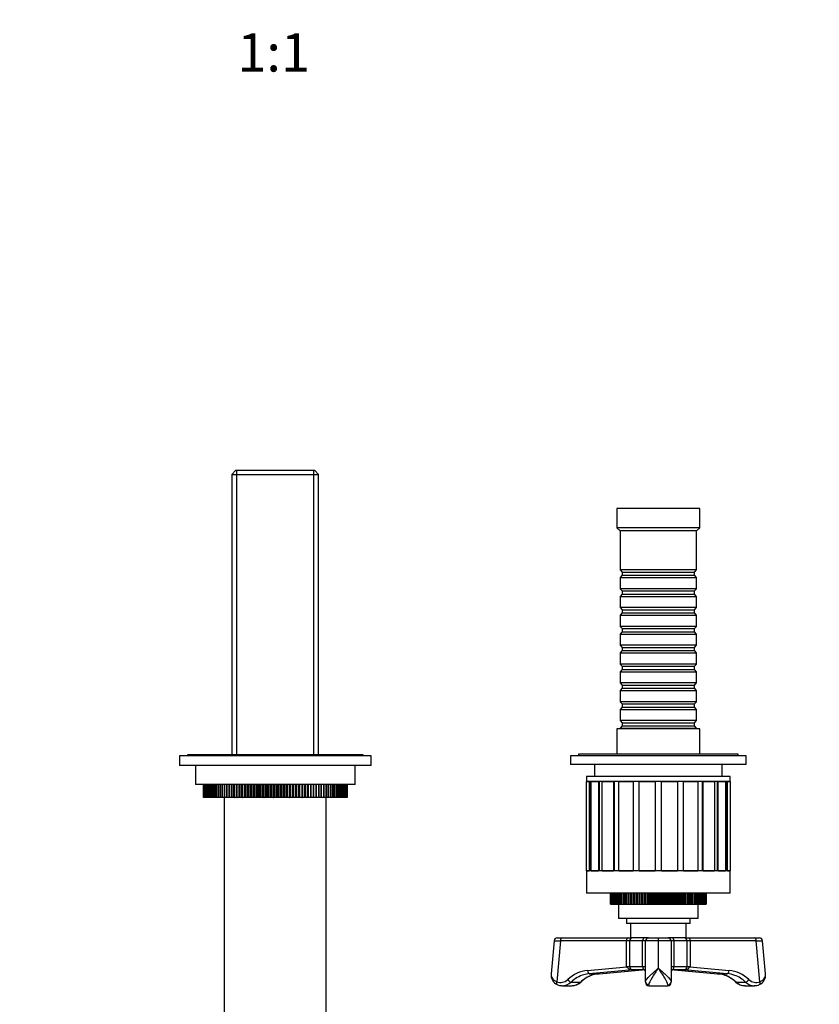
# Model space of a CAD drawing. Units: millimetres. Extents: x -331 to 1336, y 0 to 1165.
# Drawn here: x 421 to 671, y 274 to 582 of the extents above; entities that cross this region are included whole.
import ezdxf
from ezdxf import colors
from ezdxf.entities.mleader import LeaderData, LeaderLine
from ezdxf.enums import TextEntityAlignment as Align
from ezdxf.math import Vec2, Vec3

# ---------------------------------------------------------------- set-up
doc = ezdxf.new("R2010")
doc.units = ezdxf.units.MM
doc.layers.add('DV7_Défaut', color=7, linetype='Continuous')
doc.layers.add('Défaut', color=7, linetype='Continuous')
doc.styles.add('SEACAD_ArialB', font='arialbd.ttf')

# ---------------------------------------------------------------- blocks, each defined once
blk = doc.blocks.new('_DOT')
at = {"color": 0}
blk.add_line((0, 0), (-1, 0), dxfattribs=at)
at = {"color": 0, "const_width": 0.333}
blk.add_lwpolyline([(-0.1665, 0, 1), (0.1665, 0, 1)], format="xyb", close=True, dxfattribs=at)
blk = doc.blocks.new('SE6')
at = {"layer": 'DV7_Défaut', "color": 7, "linetype": 'Continuous'}
for p, q in [((488.24, 440.79), (487.04, 439.59)), ((487.04, 439.59), (514.24, 439.59)), ((487.04, 439.59), (487.04, 351.69)), ((513.04, 440.79), (488.24, 440.79)), ((488.58, 351.69), (488.58, 440.79)), ((512.7, 351.69), (512.7, 440.79)), ((514.24, 439.59), (513.04, 440.79)), ((514.24, 351.69), (514.24, 439.59)), ((633.64, 428.89), (607.64, 428.89)), ((607.64, 428.89), (607.64, 422.89)), ((633.64, 422.89), (633.64, 428.89)), ((633.64, 422.89), (607.64, 422.89)), ((607.64, 422.89), (608.64, 421.89)), ((632.64, 421.89), (633.64, 422.89)), ((632.64, 421.89), (608.64, 421.89)), ((608.64, 421.89), (608.64, 409.69)), ((632.64, 409.69), (632.64, 421.89)), ((632.64, 409.69), (608.64, 409.69)), ((608.64, 409.69), (609.34, 408.99)), ((609.34, 407.99), (608.64, 407.29)), ((609.34, 408.99), (631.94, 408.99)), ((609.34, 408.99), (609.34, 407.99)), ((609.34, 407.99), (631.94, 407.99)), ((631.94, 408.99), (632.64, 409.69)), ((631.94, 407.99), (631.94, 408.99)), ((632.64, 407.29), (631.94, 407.99)), ((608.64, 407.29), (632.64, 407.29)), ((608.64, 407.29), (608.64, 403.79)), ((632.64, 403.79), (632.64, 407.29)), ((632.64, 403.79), (608.64, 403.79)), ((608.64, 403.79), (609.34, 403.09)), ((609.34, 402.09), (608.64, 401.39)), ((608.64, 401.39), (632.64, 401.39)), ((608.64, 401.39), (608.64, 397.89)), ((609.34, 403.09), (631.94, 403.09)), ((609.34, 403.09), (609.34, 402.09)), ((609.34, 402.09), (631.94, 402.09)), ((631.94, 403.09), (632.64, 403.79)), ((631.94, 402.09), (631.94, 403.09)), ((632.64, 401.39), (631.94, 402.09)), ((632.64, 397.89), (632.64, 401.39)), ((632.64, 397.89), (608.64, 397.89)), ((608.64, 397.89), (609.34, 397.19)), ((609.34, 396.19), (608.64, 395.49)), ((608.64, 395.49), (632.64, 395.49)), ((608.64, 395.49), (608.64, 391.99)), ((609.34, 397.19), (631.94, 397.19)), ((609.34, 397.19), (609.34, 396.19)), ((609.34, 396.19), (631.94, 396.19)), ((631.94, 397.19), (632.64, 397.89)), ((631.94, 396.19), (631.94, 397.19)), ((632.64, 395.49), (631.94, 396.19)), ((632.64, 391.99), (632.64, 395.49)), ((632.64, 391.99), (608.64, 391.99)), ((608.64, 391.99), (609.34, 391.29)), ((631.94, 391.29), (632.64, 391.99)), ((609.34, 390.29), (608.64, 389.59)), ((608.64, 389.59), (632.64, 389.59)), ((608.64, 389.59), (608.64, 386.09)), ((609.34, 391.29), (631.94, 391.29)), ((609.34, 391.29), (609.34, 390.29)), ((609.34, 390.29), (631.94, 390.29)), ((631.94, 390.29), (631.94, 391.29)), ((632.64, 389.59), (631.94, 390.29)), ((632.64, 386.09), (632.64, 389.59)), ((632.64, 386.09), (608.64, 386.09)), ((608.64, 386.09), (609.34, 385.39)), ((631.94, 385.39), (632.64, 386.09)), ((609.34, 384.39), (608.64, 383.69)), ((608.64, 383.69), (632.64, 383.69)), ((608.64, 383.69), (608.64, 380.19)), ((609.34, 385.39), (631.94, 385.39)), ((609.34, 385.39), (609.34, 384.39)), ((609.34, 384.39), (631.94, 384.39)), ((631.94, 384.39), (631.94, 385.39)), ((632.64, 383.69), (631.94, 384.39)), ((632.64, 380.19), (632.64, 383.69)), ((632.64, 380.19), (608.64, 380.19)), ((608.64, 380.19), (609.34, 379.49)), ((631.94, 379.49), (632.64, 380.19)), ((609.34, 378.49), (608.64, 377.79)), ((608.64, 377.79), (632.64, 377.79)), ((608.64, 377.79), (608.64, 374.29)), ((609.34, 379.49), (631.94, 379.49)), ((609.34, 379.49), (609.34, 378.49)), ((609.34, 378.49), (631.94, 378.49)), ((631.94, 378.49), (631.94, 379.49)), ((632.64, 377.79), (631.94, 378.49)), ((632.64, 374.29), (632.64, 377.79)), ((632.64, 374.29), (608.64, 374.29)), ((608.64, 374.29), (609.34, 373.59)), ((609.34, 373.59), (631.94, 373.59)), ((609.34, 373.59), (609.34, 372.59)), ((631.94, 373.59), (632.64, 374.29)), ((631.94, 372.59), (631.94, 373.59)), ((609.34, 372.59), (608.64, 371.89)), ((608.64, 371.89), (632.64, 371.89)), ((608.64, 371.89), (608.64, 368.39)), ((609.34, 372.59), (631.94, 372.59)), ((632.64, 371.89), (631.94, 372.59)), ((632.64, 368.39), (632.64, 371.89)), ((632.64, 368.39), (608.64, 368.39)), ((608.64, 368.39), (609.34, 367.69)), ((609.34, 367.69), (631.94, 367.69)), ((609.34, 367.69), (609.34, 366.69)), ((631.94, 367.69), (632.64, 368.39)), ((631.94, 366.69), (631.94, 367.69)), ((609.34, 366.69), (608.64, 365.99)), ((608.64, 365.99), (632.64, 365.99)), ((608.64, 365.99), (608.64, 362.49)), ((609.34, 366.69), (631.94, 366.69)), ((632.64, 365.99), (631.94, 366.69)), ((632.64, 362.49), (632.64, 365.99)), ((632.64, 362.49), (608.64, 362.49)), ((608.64, 362.49), (609.34, 361.79)), ((609.34, 361.79), (631.94, 361.79)), ((609.34, 361.79), (609.34, 360.79)), ((631.94, 361.79), (632.64, 362.49)), ((631.94, 360.79), (631.94, 361.79)), ((633.64, 359.89), (607.64, 359.89)), ((607.64, 359.89), (607.64, 351.89)), ((609.34, 360.79), (608.64, 360.09)), ((608.64, 360.09), (632.64, 360.09)), ((608.64, 360.09), (608.64, 359.89)), ((609.34, 360.79), (631.94, 360.79)), ((632.64, 360.09), (631.94, 360.79)), ((632.64, 359.89), (632.64, 360.09)), ((633.64, 351.89), (633.64, 359.89)), ((645.64, 351.89), (595.64, 351.89)), ((595.64, 351.89), (595.64, 351.39)), ((645.64, 351.39), (645.64, 351.89)), ((530.64, 351.39), (470.64, 351.39)), ((470.64, 351.39), (470.64, 348.39)), ((528.14, 351.69), (473.14, 351.69)), ((473.14, 351.69), (473.14, 351.39)), ((528.14, 351.39), (528.14, 351.69)), ((530.64, 348.39), (530.64, 351.39)), ((648.14, 351.39), (593.14, 351.39)), ((593.14, 351.39), (593.14, 348.69)), ((648.14, 348.69), (593.14, 348.69)), ((600.64, 348.69), (600.64, 344.89)), ((640.64, 344.89), (640.64, 348.69)), ((648.14, 348.69), (648.14, 351.39)), ((530.64, 348.39), (470.64, 348.39)), ((475.64, 348.39), (475.64, 342.39)), ((525.64, 342.39), (525.64, 348.39)), ((643.14, 344.89), (598.14, 344.89)), ((598.14, 344.89), (598.14, 343.39)), ((643.14, 343.39), (598.14, 343.39)), ((598.17, 343.39), (598.96, 343.39)), ((598.17, 315.39), (598.17, 343.39)), ((598.96, 343.39), (598.96, 315.39)), ((599.41, 315.39), (599.41, 343.39)), ((599.57, 343.39), (601.87, 343.39)), ((599.57, 315.39), (599.57, 343.39)), ((601.87, 343.39), (601.87, 315.39)), ((602.26, 315.39), (602.26, 343.39)), ((603.05, 343.39), (606.62, 343.39)), ((603.05, 315.39), (603.05, 343.39)), ((606.62, 343.39), (606.62, 315.39)), ((606.9, 315.39), (606.9, 343.39)), ((608.24, 343.39), (612.75, 343.39)), ((608.24, 315.39), (608.24, 343.39)), ((612.75, 343.39), (612.75, 315.39)), ((612.89, 315.39), (612.89, 343.39)), ((614.65, 343.39), (619.64, 343.39)), ((614.65, 315.39), (614.65, 343.39)), ((619.64, 343.39), (619.64, 315.39)), ((621.64, 343.39), (626.64, 343.39)), ((621.64, 315.39), (621.64, 343.39)), ((626.64, 343.39), (626.64, 315.39)), ((628.39, 343.39), (628.39, 315.39)), ((628.54, 343.39), (633.05, 343.39)), ((628.54, 315.39), (628.54, 343.39)), ((633.05, 343.39), (633.05, 315.39)), ((634.38, 343.39), (634.38, 315.39)), ((634.66, 343.39), (638.24, 343.39)), ((634.66, 315.39), (634.66, 343.39)), ((638.24, 343.39), (638.24, 315.39)), ((639.03, 343.39), (639.03, 315.39)), ((639.42, 343.39), (641.71, 343.39)), ((639.42, 315.39), (639.42, 343.39)), ((641.71, 343.39), (641.71, 315.39)), ((641.88, 343.39), (641.88, 315.39)), ((642.33, 343.39), (643.12, 343.39)), ((642.33, 315.39), (642.33, 343.39)), ((643.12, 343.39), (643.12, 315.39)), ((643.14, 343.39), (643.14, 344.89)), ((525.64, 342.39), (475.64, 342.39)), ((478.15, 338.39), (478.15, 342.39)), ((478.15, 342.39), (478.15, 338.39)), ((478.19, 338.39), (478.19, 342.39)), ((478.19, 342.39), (478.19, 338.39)), ((478.28, 342.39), (478.28, 338.39)), ((478.29, 338.39), (478.29, 342.39)), ((478.42, 338.39), (478.42, 342.39)), ((478.42, 342.39), (478.42, 338.39)), ((478.6, 338.39), (478.6, 342.39)), ((478.6, 342.39), (478.6, 338.39)), ((478.82, 342.39), (478.82, 338.39)), ((478.83, 338.39), (478.83, 342.39)), ((479.09, 342.39), (479.09, 338.39)), ((479.1, 338.39), (479.1, 342.39)), ((479.4, 342.39), (479.4, 338.39)), ((479.41, 338.39), (479.41, 342.39)), ((479.76, 338.39), (479.76, 342.39)), ((479.76, 342.39), (479.76, 338.39)), ((480.15, 342.39), (480.15, 338.39)), ((480.16, 338.39), (480.16, 342.39)), ((480.59, 342.39), (480.59, 338.39)), ((480.6, 338.39), (480.6, 342.39)), ((481.07, 342.39), (481.07, 338.39)), ((481.08, 338.39), (481.08, 342.39)), ((481.59, 342.39), (481.59, 338.39)), ((481.6, 338.39), (481.6, 342.39)), ((482.14, 342.39), (482.14, 338.39)), ((482.15, 338.39), (482.15, 342.39)), ((482.74, 342.39), (482.74, 338.39)), ((482.75, 338.39), (482.75, 342.39)), ((483.36, 342.39), (483.36, 338.39)), ((483.38, 338.39), (483.38, 342.39)), ((484.03, 342.39), (484.03, 338.39)), ((484.04, 338.39), (484.04, 342.39)), ((484.73, 342.39), (484.73, 338.39)), ((484.74, 338.39), (484.74, 342.39)), ((485.44, 338.39), (485.44, 342.39)), ((485.46, 342.39), (485.46, 338.39)), ((485.47, 338.39), (485.47, 342.39)), ((486.17, 338.39), (486.17, 342.39)), ((486.22, 342.39), (486.22, 338.39)), ((486.23, 338.39), (486.23, 342.39)), ((486.93, 338.39), (486.93, 342.39)), ((487, 342.39), (487, 338.39)), ((487.02, 338.39), (487.02, 342.39)), ((487.71, 338.39), (487.71, 342.39)), ((487.82, 342.39), (487.82, 338.39)), ((487.84, 338.39), (487.84, 342.39)), ((488.52, 338.39), (488.52, 342.39)), ((488.66, 342.39), (488.66, 338.39)), ((488.68, 338.39), (488.68, 342.39)), ((489.36, 338.39), (489.36, 342.39)), ((489.53, 342.39), (489.53, 338.39)), ((489.55, 338.39), (489.55, 342.39)), ((490.22, 338.39), (490.22, 342.39)), ((490.42, 342.39), (490.42, 338.39)), ((490.44, 338.39), (490.44, 342.39)), ((491.1, 338.39), (491.1, 342.39)), ((491.33, 342.39), (491.33, 338.39)), ((491.35, 338.39), (491.35, 342.39)), ((492, 338.39), (492, 342.39)), ((492.26, 342.39), (492.26, 338.39)), ((492.28, 338.39), (492.28, 342.39)), ((492.91, 338.39), (492.91, 342.39)), ((493.2, 342.39), (493.2, 338.39)), ((493.22, 338.39), (493.22, 342.39)), ((493.84, 338.39), (493.84, 342.39)), ((494.16, 342.39), (494.16, 338.39)), ((494.18, 338.39), (494.18, 342.39)), ((494.79, 338.39), (494.79, 342.39)), ((495.14, 342.39), (495.14, 338.39)), ((495.16, 338.39), (495.16, 342.39)), ((495.75, 338.39), (495.75, 342.39)), ((496.12, 342.39), (496.12, 338.39)), ((496.14, 338.39), (496.14, 342.39)), ((496.71, 338.39), (496.71, 342.39)), ((497.11, 342.39), (497.11, 338.39)), ((497.13, 338.39), (497.13, 342.39)), ((497.69, 338.39), (497.69, 342.39)), ((498.11, 342.39), (498.11, 338.39)), ((498.13, 338.39), (498.13, 342.39)), ((498.67, 338.39), (498.67, 342.39)), ((499.12, 342.39), (499.12, 338.39)), ((499.14, 338.39), (499.14, 342.39)), ((499.66, 338.39), (499.66, 342.39)), ((500.13, 342.39), (500.13, 338.39)), ((500.15, 338.39), (500.15, 342.39)), ((500.64, 338.39), (500.64, 342.39)), ((501.14, 342.39), (501.14, 338.39)), ((501.16, 338.39), (501.16, 342.39)), ((501.63, 338.39), (501.63, 342.39)), ((502.15, 342.39), (502.15, 338.39)), ((502.17, 338.39), (502.17, 342.39)), ((502.61, 338.39), (502.61, 342.39)), ((503.15, 342.39), (503.15, 338.39)), ((503.17, 338.39), (503.17, 342.39)), ((503.6, 338.39), (503.6, 342.39)), ((504.15, 342.39), (504.15, 338.39)), ((504.17, 338.39), (504.17, 342.39)), ((504.57, 338.39), (504.57, 342.39)), ((505.15, 342.39), (505.15, 338.39)), ((505.17, 338.39), (505.17, 342.39)), ((505.54, 338.39), (505.54, 342.39)), ((506.13, 342.39), (506.13, 338.39)), ((506.15, 338.39), (506.15, 342.39)), ((506.5, 338.39), (506.5, 342.39)), ((507.1, 342.39), (507.1, 338.39)), ((507.12, 338.39), (507.12, 342.39)), ((507.44, 338.39), (507.44, 342.39)), ((508.06, 342.39), (508.06, 338.39)), ((508.08, 338.39), (508.08, 342.39)), ((508.37, 338.39), (508.37, 342.39)), ((509.01, 342.39), (509.01, 338.39)), ((509.03, 338.39), (509.03, 342.39)), ((509.29, 338.39), (509.29, 342.39)), ((509.94, 342.39), (509.94, 338.39)), ((509.96, 338.39), (509.96, 342.39)), ((510.19, 338.39), (510.19, 342.39)), ((510.85, 342.39), (510.85, 338.39)), ((510.87, 338.39), (510.87, 342.39)), ((511.07, 338.39), (511.07, 342.39)), ((511.74, 342.39), (511.74, 338.39)), ((511.76, 338.39), (511.76, 342.39)), ((511.93, 338.39), (511.93, 342.39)), ((512.6, 342.39), (512.6, 338.39)), ((512.62, 338.39), (512.62, 342.39)), ((512.76, 338.39), (512.76, 342.39)), ((513.45, 342.39), (513.45, 338.39)), ((513.46, 338.39), (513.46, 342.39)), ((513.57, 338.39), (513.57, 342.39)), ((514.27, 342.39), (514.27, 338.39)), ((514.28, 338.39), (514.28, 342.39)), ((514.36, 338.39), (514.36, 342.39)), ((515.05, 342.39), (515.05, 338.39)), ((515.07, 338.39), (515.07, 342.39)), ((515.12, 338.39), (515.12, 342.39)), ((515.82, 342.39), (515.82, 338.39)), ((515.83, 338.39), (515.83, 342.39)), ((515.85, 338.39), (515.85, 342.39)), ((516.55, 342.39), (516.55, 338.39)), ((516.56, 338.39), (516.56, 342.39)), ((517.24, 342.39), (517.24, 338.39)), ((517.26, 338.39), (517.26, 342.39)), ((517.91, 342.39), (517.91, 338.39)), ((517.92, 338.39), (517.92, 342.39)), ((518.54, 342.39), (518.54, 338.39)), ((518.55, 338.39), (518.55, 342.39)), ((519.13, 342.39), (519.13, 338.39)), ((519.14, 338.39), (519.14, 342.39)), ((519.69, 342.39), (519.69, 338.39)), ((519.7, 338.39), (519.7, 342.39)), ((520.21, 342.39), (520.21, 338.39)), ((520.22, 338.39), (520.22, 342.39)), ((520.69, 342.39), (520.69, 338.39)), ((520.7, 338.39), (520.7, 342.39)), ((521.12, 342.39), (521.12, 338.39)), ((521.13, 338.39), (521.13, 342.39)), ((521.52, 342.39), (521.52, 338.39)), ((521.53, 338.39), (521.53, 342.39)), ((521.88, 338.39), (521.88, 342.39)), ((521.88, 342.39), (521.88, 338.39)), ((522.19, 342.39), (522.19, 338.39)), ((522.2, 338.39), (522.2, 342.39)), ((522.46, 338.39), (522.46, 342.39)), ((522.46, 342.39), (522.46, 338.39)), ((522.68, 342.39), (522.68, 338.39)), ((522.69, 338.39), (522.69, 342.39)), ((522.86, 342.39), (522.86, 338.39)), ((522.87, 338.39), (522.87, 342.39)), ((523, 338.39), (523, 342.39)), ((523, 342.39), (523, 338.39)), ((523.09, 338.39), (523.09, 342.39)), ((523.09, 342.39), (523.09, 338.39)), ((523.14, 338.39), (523.14, 342.39)), ((523.14, 342.39), (523.14, 338.39)), ((478.19, 338.39), (478.15, 338.39)), ((478.15, 338.39), (478.15, 338.39)), ((478.28, 338.39), (478.19, 338.39)), ((478.19, 338.39), (478.19, 338.39)), ((478.28, 338.39), (478.29, 338.39)), ((478.42, 338.39), (478.29, 338.39)), ((478.6, 338.39), (478.42, 338.39)), ((478.42, 338.39), (478.42, 338.39)), ((478.82, 338.39), (478.6, 338.39)), ((478.6, 338.39), (478.6, 338.39)), ((478.82, 338.39), (478.83, 338.39)), ((479.09, 338.39), (478.83, 338.39)), ((479.09, 338.39), (479.1, 338.39)), ((479.4, 338.39), (479.1, 338.39)), ((479.4, 338.39), (479.41, 338.39)), ((479.76, 338.39), (479.41, 338.39)), ((480.15, 338.39), (479.76, 338.39)), ((479.76, 338.39), (479.76, 338.39)), ((480.15, 338.39), (480.16, 338.39)), ((480.59, 338.39), (480.16, 338.39)), ((480.59, 338.39), (480.6, 338.39)), ((481.07, 338.39), (480.6, 338.39)), ((481.07, 338.39), (481.08, 338.39)), ((481.59, 338.39), (481.08, 338.39)), ((481.59, 338.39), (481.6, 338.39)), ((482.14, 338.39), (481.6, 338.39)), ((482.14, 338.39), (482.15, 338.39)), ((482.74, 338.39), (482.15, 338.39)), ((482.74, 338.39), (482.75, 338.39)), ((483.36, 338.39), (482.75, 338.39)), ((483.36, 338.39), (483.38, 338.39)), ((484.03, 338.39), (483.38, 338.39)), ((484.03, 338.39), (484.04, 338.39)), ((484.73, 338.39), (484.04, 338.39)), ((484.64, 338.39), (484.64, 188.79)), ((484.73, 338.39), (484.74, 338.39)), ((485.44, 338.39), (484.74, 338.39)), ((485.46, 338.39), (485.44, 338.39)), ((485.46, 338.39), (485.47, 338.39)), ((486.17, 338.39), (485.47, 338.39)), ((486.22, 338.39), (486.17, 338.39)), ((486.22, 338.39), (486.23, 338.39)), ((486.93, 338.39), (486.23, 338.39)), ((487, 338.39), (486.93, 338.39)), ((487, 338.39), (487.02, 338.39)), ((487.71, 338.39), (487.02, 338.39)), ((487.82, 338.39), (487.71, 338.39)), ((487.82, 338.39), (487.84, 338.39)), ((488.52, 338.39), (487.84, 338.39)), ((488.66, 338.39), (488.52, 338.39)), ((488.66, 338.39), (488.68, 338.39)), ((489.36, 338.39), (488.68, 338.39)), ((489.53, 338.39), (489.36, 338.39)), ((489.53, 338.39), (489.55, 338.39)), ((490.22, 338.39), (489.55, 338.39)), ((490.42, 338.39), (490.22, 338.39)), ((490.42, 338.39), (490.44, 338.39)), ((491.1, 338.39), (490.44, 338.39)), ((491.33, 338.39), (491.1, 338.39)), ((491.33, 338.39), (491.35, 338.39)), ((492, 338.39), (491.35, 338.39)), ((492.26, 338.39), (492, 338.39)), ((492.26, 338.39), (492.28, 338.39)), ((492.91, 338.39), (492.28, 338.39)), ((493.2, 338.39), (492.91, 338.39)), ((493.2, 338.39), (493.22, 338.39)), ((493.84, 338.39), (493.22, 338.39)), ((494.16, 338.39), (493.84, 338.39)), ((494.16, 338.39), (494.18, 338.39)), ((494.79, 338.39), (494.18, 338.39)), ((495.14, 338.39), (494.79, 338.39)), ((495.14, 338.39), (495.16, 338.39)), ((495.75, 338.39), (495.16, 338.39)), ((496.12, 338.39), (495.75, 338.39)), ((496.12, 338.39), (496.14, 338.39)), ((496.71, 338.39), (496.14, 338.39)), ((497.11, 338.39), (496.71, 338.39)), ((497.11, 338.39), (497.13, 338.39)), ((497.69, 338.39), (497.13, 338.39)), ((498.11, 338.39), (497.69, 338.39)), ((498.11, 338.39), (498.13, 338.39)), ((498.67, 338.39), (498.13, 338.39)), ((499.12, 338.39), (498.67, 338.39)), ((499.12, 338.39), (499.14, 338.39)), ((499.66, 338.39), (499.14, 338.39)), ((500.13, 338.39), (499.66, 338.39)), ((500.13, 338.39), (500.15, 338.39)), ((500.64, 338.39), (500.15, 338.39)), ((501.14, 338.39), (500.64, 338.39)), ((501.14, 338.39), (501.16, 338.39)), ((501.63, 338.39), (501.16, 338.39)), ((502.15, 338.39), (501.63, 338.39)), ((502.15, 338.39), (502.17, 338.39)), ((502.61, 338.39), (502.17, 338.39)), ((503.15, 338.39), (502.61, 338.39)), ((503.15, 338.39), (503.17, 338.39)), ((503.6, 338.39), (503.17, 338.39)), ((504.15, 338.39), (503.6, 338.39)), ((504.15, 338.39), (504.17, 338.39)), ((504.57, 338.39), (504.17, 338.39)), ((505.15, 338.39), (504.57, 338.39)), ((505.15, 338.39), (505.17, 338.39)), ((505.54, 338.39), (505.17, 338.39)), ((506.13, 338.39), (505.54, 338.39)), ((506.13, 338.39), (506.15, 338.39)), ((506.5, 338.39), (506.15, 338.39)), ((507.1, 338.39), (506.5, 338.39)), ((507.1, 338.39), (507.12, 338.39)), ((507.44, 338.39), (507.12, 338.39)), ((508.06, 338.39), (507.44, 338.39)), ((508.06, 338.39), (508.08, 338.39)), ((508.37, 338.39), (508.08, 338.39)), ((509.01, 338.39), (508.37, 338.39)), ((509.01, 338.39), (509.03, 338.39)), ((509.29, 338.39), (509.03, 338.39)), ((509.94, 338.39), (509.29, 338.39)), ((509.94, 338.39), (509.96, 338.39)), ((510.19, 338.39), (509.96, 338.39)), ((510.85, 338.39), (510.19, 338.39)), ((510.85, 338.39), (510.87, 338.39)), ((511.07, 338.39), (510.87, 338.39)), ((511.74, 338.39), (511.07, 338.39)), ((511.74, 338.39), (511.76, 338.39)), ((511.93, 338.39), (511.76, 338.39)), ((512.6, 338.39), (511.93, 338.39)), ((512.6, 338.39), (512.62, 338.39)), ((512.76, 338.39), (512.62, 338.39)), ((513.45, 338.39), (512.76, 338.39)), ((513.45, 338.39), (513.46, 338.39)), ((513.57, 338.39), (513.46, 338.39)), ((514.27, 338.39), (513.57, 338.39)), ((514.27, 338.39), (514.28, 338.39)), ((514.36, 338.39), (514.28, 338.39)), ((515.05, 338.39), (514.36, 338.39)), ((515.05, 338.39), (515.07, 338.39)), ((515.12, 338.39), (515.07, 338.39)), ((515.82, 338.39), (515.12, 338.39)), ((515.82, 338.39), (515.83, 338.39)), ((515.85, 338.39), (515.83, 338.39)), ((516.55, 338.39), (515.85, 338.39)), ((516.55, 338.39), (516.56, 338.39)), ((517.24, 338.39), (516.56, 338.39)), ((516.64, 188.79), (516.64, 338.39)), ((517.24, 338.39), (517.26, 338.39)), ((517.91, 338.39), (517.26, 338.39)), ((517.91, 338.39), (517.92, 338.39)), ((518.54, 338.39), (517.92, 338.39)), ((518.54, 338.39), (518.55, 338.39)), ((519.13, 338.39), (518.55, 338.39)), ((519.13, 338.39), (519.14, 338.39)), ((519.69, 338.39), (519.14, 338.39)), ((519.69, 338.39), (519.7, 338.39)), ((520.21, 338.39), (519.7, 338.39)), ((520.21, 338.39), (520.22, 338.39)), ((520.69, 338.39), (520.22, 338.39)), ((520.69, 338.39), (520.7, 338.39)), ((521.12, 338.39), (520.7, 338.39)), ((521.12, 338.39), (521.13, 338.39)), ((521.52, 338.39), (521.13, 338.39)), ((521.52, 338.39), (521.53, 338.39)), ((521.88, 338.39), (521.53, 338.39)), ((522.19, 338.39), (521.88, 338.39)), ((521.88, 338.39), (521.88, 338.39)), ((522.19, 338.39), (522.2, 338.39)), ((522.46, 338.39), (522.2, 338.39)), ((522.68, 338.39), (522.46, 338.39)), ((522.46, 338.39), (522.46, 338.39)), ((522.68, 338.39), (522.69, 338.39)), ((522.86, 338.39), (522.69, 338.39)), ((522.86, 338.39), (522.87, 338.39)), ((523, 338.39), (522.87, 338.39)), ((523.09, 338.39), (523, 338.39)), ((523, 338.39), (523, 338.39)), ((523.14, 338.39), (523.09, 338.39)), ((523.09, 338.39), (523.09, 338.39)), ((523.14, 338.39), (523.14, 338.39)), ((643.14, 315.39), (598.14, 315.39)), ((598.14, 315.39), (598.14, 308.39)), ((598.17, 315.39), (598.96, 315.39)), ((599.57, 315.39), (601.87, 315.39)), ((603.05, 315.39), (606.62, 315.39)), ((608.24, 315.39), (612.75, 315.39)), ((614.65, 315.39), (619.64, 315.39)), ((621.64, 315.39), (626.64, 315.39)), ((628.54, 315.39), (633.05, 315.39)), ((634.66, 315.39), (638.24, 315.39)), ((639.42, 315.39), (641.71, 315.39)), ((642.33, 315.39), (643.12, 315.39)), ((643.14, 308.39), (643.14, 315.39)), ((643.14, 308.39), (598.14, 308.39)), ((605.65, 304.89), (605.65, 308.39)), ((605.66, 308.39), (605.66, 304.89)), ((605.71, 304.89), (605.71, 308.39)), ((605.73, 308.39), (605.73, 304.89)), ((605.83, 304.89), (605.83, 308.39)), ((605.87, 308.39), (605.87, 304.89)), ((606.03, 304.89), (606.03, 308.39)), ((606.08, 308.39), (606.08, 304.89)), ((606.29, 304.89), (606.29, 308.39)), ((606.35, 308.39), (606.35, 304.89)), ((606.61, 304.89), (606.61, 308.39)), ((606.68, 308.39), (606.68, 304.89)), ((606.99, 304.89), (606.99, 308.39)), ((607.08, 308.39), (607.08, 304.89)), ((607.44, 304.89), (607.44, 308.39)), ((607.54, 308.39), (607.54, 304.89)), ((607.94, 304.89), (607.94, 308.39)), ((608.06, 308.39), (608.06, 304.89)), ((608.5, 304.89), (608.5, 308.39)), ((608.63, 308.39), (608.63, 304.89)), ((609.12, 304.89), (609.12, 308.39)), ((609.26, 308.39), (609.26, 304.89)), ((609.79, 304.89), (609.79, 308.39)), ((609.93, 308.39), (609.93, 304.89)), ((610.49, 308.39), (610.49, 304.89)), ((610.5, 304.89), (610.5, 308.39)), ((610.66, 308.39), (610.66, 304.89)), ((611.22, 308.39), (611.22, 304.89)), ((611.26, 304.89), (611.26, 308.39)), ((611.43, 308.39), (611.43, 304.89)), ((611.98, 308.39), (611.98, 304.89)), ((612.07, 304.89), (612.07, 308.39)), ((612.24, 308.39), (612.24, 304.89)), ((612.79, 308.39), (612.79, 304.89)), ((612.91, 304.89), (612.91, 308.39)), ((613.09, 308.39), (613.09, 304.89)), ((613.63, 308.39), (613.63, 304.89)), ((613.78, 304.89), (613.78, 308.39)), ((613.97, 308.39), (613.97, 304.89)), ((614.5, 308.39), (614.5, 304.89)), ((614.69, 304.89), (614.69, 308.39)), ((614.89, 308.39), (614.89, 304.89)), ((615.4, 308.39), (615.4, 304.89)), ((615.62, 304.89), (615.62, 308.39)), ((615.82, 308.39), (615.82, 304.89)), ((616.32, 308.39), (616.32, 304.89)), ((616.58, 304.89), (616.58, 308.39)), ((616.78, 308.39), (616.78, 304.89)), ((617.26, 308.39), (617.26, 304.89)), ((617.55, 304.89), (617.55, 308.39)), ((617.76, 308.39), (617.76, 304.89)), ((618.21, 308.39), (618.21, 304.89)), ((618.54, 304.89), (618.54, 308.39)), ((618.75, 308.39), (618.75, 304.89)), ((619.18, 308.39), (619.18, 304.89)), ((619.53, 304.89), (619.53, 308.39)), ((619.75, 308.39), (619.75, 304.89)), ((620.16, 308.39), (620.16, 304.89)), ((620.54, 304.89), (620.54, 308.39)), ((620.75, 308.39), (620.75, 304.89)), ((621.13, 308.39), (621.13, 304.89)), ((621.54, 304.89), (621.54, 308.39)), ((621.75, 308.39), (621.75, 304.89)), ((622.1, 308.39), (622.1, 304.89)), ((622.54, 304.89), (622.54, 308.39)), ((622.75, 308.39), (622.75, 304.89)), ((623.07, 308.39), (623.07, 304.89)), ((623.53, 304.89), (623.53, 308.39)), ((623.73, 308.39), (623.73, 304.89)), ((624.03, 308.39), (624.03, 304.89)), ((624.5, 304.89), (624.5, 308.39)), ((624.71, 308.39), (624.71, 304.89)), ((624.97, 308.39), (624.97, 304.89)), ((625.46, 304.89), (625.46, 308.39)), ((625.66, 308.39), (625.66, 304.89)), ((625.89, 308.39), (625.89, 304.89)), ((626.4, 304.89), (626.4, 308.39)), ((626.6, 308.39), (626.6, 304.89)), ((626.79, 308.39), (626.79, 304.89)), ((627.31, 304.89), (627.31, 308.39)), ((627.5, 308.39), (627.5, 304.89)), ((627.66, 308.39), (627.66, 304.89)), ((628.2, 304.89), (628.2, 308.39)), ((628.38, 308.39), (628.38, 304.89)), ((628.5, 308.39), (628.5, 304.89)), ((629.04, 304.89), (629.04, 308.39)), ((629.22, 308.39), (629.22, 304.89)), ((629.3, 308.39), (629.3, 304.89)), ((629.86, 304.89), (629.86, 308.39)), ((630.02, 308.39), (630.02, 304.89)), ((630.07, 308.39), (630.07, 304.89)), ((630.63, 304.89), (630.63, 308.39)), ((630.78, 308.39), (630.78, 304.89)), ((630.79, 308.39), (630.79, 304.89)), ((631.35, 304.89), (631.35, 308.39)), ((631.5, 308.39), (631.5, 304.89)), ((632.03, 304.89), (632.03, 308.39)), ((632.17, 308.39), (632.17, 304.89)), ((632.66, 304.89), (632.66, 308.39)), ((632.78, 308.39), (632.78, 304.89)), ((633.23, 304.89), (633.23, 308.39)), ((633.34, 308.39), (633.34, 304.89)), ((633.75, 304.89), (633.75, 308.39)), ((633.85, 308.39), (633.85, 304.89)), ((634.2, 304.89), (634.2, 308.39)), ((634.29, 308.39), (634.29, 304.89)), ((634.6, 304.89), (634.6, 308.39)), ((634.68, 308.39), (634.68, 304.89)), ((634.94, 304.89), (634.94, 308.39)), ((635, 308.39), (635, 304.89)), ((635.21, 304.89), (635.21, 308.39)), ((635.26, 308.39), (635.26, 304.89)), ((635.42, 304.89), (635.42, 308.39)), ((635.45, 308.39), (635.45, 304.89)), ((635.56, 304.89), (635.56, 308.39)), ((635.58, 308.39), (635.58, 304.89)), ((635.63, 304.89), (635.63, 308.39)), ((635.64, 308.39), (635.64, 304.89)), ((605.65, 304.89), (605.66, 304.89)), ((605.66, 304.89), (605.71, 304.89)), ((605.71, 304.89), (605.73, 304.89)), ((605.73, 304.89), (605.83, 304.89)), ((605.83, 304.89), (605.87, 304.89)), ((605.87, 304.89), (606.03, 304.89)), ((606.03, 304.89), (606.08, 304.89)), ((606.08, 304.89), (606.29, 304.89)), ((606.29, 304.89), (606.35, 304.89)), ((606.35, 304.89), (606.61, 304.89)), ((606.61, 304.89), (606.68, 304.89)), ((606.68, 304.89), (606.99, 304.89)), ((606.99, 304.89), (607.08, 304.89)), ((607.08, 304.89), (607.44, 304.89)), ((607.44, 304.89), (607.54, 304.89)), ((607.54, 304.89), (607.94, 304.89)), ((607.94, 304.89), (608.06, 304.89)), ((608.06, 304.89), (608.5, 304.89)), ((608.14, 304.89), (608.14, 300.39)), ((608.5, 304.89), (608.63, 304.89)), ((608.63, 304.89), (609.12, 304.89)), ((609.12, 304.89), (609.26, 304.89)), ((609.26, 304.89), (609.79, 304.89)), ((609.79, 304.89), (609.93, 304.89)), ((609.93, 304.89), (610.49, 304.89)), ((610.49, 304.89), (610.5, 304.89)), ((610.5, 304.89), (610.66, 304.89)), ((610.66, 304.89), (611.22, 304.89)), ((611.22, 304.89), (611.26, 304.89)), ((611.26, 304.89), (611.43, 304.89)), ((611.43, 304.89), (611.98, 304.89)), ((611.98, 304.89), (612.07, 304.89)), ((612.07, 304.89), (612.24, 304.89)), ((612.24, 304.89), (612.79, 304.89)), ((612.79, 304.89), (612.91, 304.89)), ((612.91, 304.89), (613.09, 304.89)), ((613.09, 304.89), (613.63, 304.89)), ((613.63, 304.89), (613.78, 304.89)), ((613.78, 304.89), (613.97, 304.89)), ((613.97, 304.89), (614.5, 304.89)), ((614.5, 304.89), (614.69, 304.89)), ((614.69, 304.89), (614.89, 304.89)), ((614.89, 304.89), (615.4, 304.89)), ((615.4, 304.89), (615.62, 304.89)), ((615.62, 304.89), (615.82, 304.89)), ((615.82, 304.89), (616.32, 304.89)), ((616.32, 304.89), (616.58, 304.89)), ((616.58, 304.89), (616.78, 304.89)), ((616.78, 304.89), (617.26, 304.89)), ((617.26, 304.89), (617.55, 304.89)), ((617.55, 304.89), (617.76, 304.89)), ((617.76, 304.89), (618.21, 304.89)), ((618.21, 304.89), (618.54, 304.89)), ((618.54, 304.89), (618.75, 304.89)), ((618.75, 304.89), (619.18, 304.89)), ((619.18, 304.89), (619.53, 304.89)), ((619.53, 304.89), (619.75, 304.89)), ((619.75, 304.89), (620.16, 304.89)), ((620.16, 304.89), (620.54, 304.89)), ((620.54, 304.89), (620.75, 304.89)), ((620.75, 304.89), (621.13, 304.89)), ((621.13, 304.89), (621.54, 304.89)), ((621.54, 304.89), (621.75, 304.89)), ((621.75, 304.89), (622.1, 304.89)), ((622.1, 304.89), (622.54, 304.89)), ((622.54, 304.89), (622.75, 304.89)), ((622.75, 304.89), (623.07, 304.89)), ((623.07, 304.89), (623.53, 304.89)), ((623.53, 304.89), (623.73, 304.89)), ((623.73, 304.89), (624.03, 304.89)), ((624.03, 304.89), (624.5, 304.89)), ((624.5, 304.89), (624.71, 304.89)), ((624.71, 304.89), (624.97, 304.89)), ((624.97, 304.89), (625.46, 304.89)), ((625.46, 304.89), (625.66, 304.89)), ((625.66, 304.89), (625.89, 304.89)), ((625.89, 304.89), (626.4, 304.89)), ((626.4, 304.89), (626.6, 304.89)), ((626.6, 304.89), (626.79, 304.89)), ((626.79, 304.89), (627.31, 304.89)), ((627.31, 304.89), (627.5, 304.89)), ((627.5, 304.89), (627.66, 304.89)), ((627.66, 304.89), (628.2, 304.89)), ((628.2, 304.89), (628.38, 304.89)), ((628.38, 304.89), (628.5, 304.89)), ((628.5, 304.89), (629.04, 304.89)), ((629.04, 304.89), (629.22, 304.89)), ((629.22, 304.89), (629.3, 304.89)), ((629.3, 304.89), (629.86, 304.89)), ((629.86, 304.89), (630.02, 304.89)), ((630.02, 304.89), (630.07, 304.89)), ((630.07, 304.89), (630.63, 304.89)), ((630.63, 304.89), (630.78, 304.89)), ((630.78, 304.89), (630.79, 304.89)), ((630.79, 304.89), (631.35, 304.89)), ((631.35, 304.89), (631.5, 304.89)), ((631.5, 304.89), (632.03, 304.89)), ((632.03, 304.89), (632.17, 304.89)), ((632.17, 304.89), (632.66, 304.89)), ((632.66, 304.89), (632.78, 304.89)), ((632.78, 304.89), (633.23, 304.89)), ((633.14, 300.39), (633.14, 304.89)), ((633.23, 304.89), (633.34, 304.89)), ((633.34, 304.89), (633.75, 304.89)), ((633.75, 304.89), (633.85, 304.89)), ((633.85, 304.89), (634.2, 304.89)), ((634.2, 304.89), (634.29, 304.89)), ((634.29, 304.89), (634.6, 304.89)), ((634.6, 304.89), (634.68, 304.89)), ((634.68, 304.89), (634.94, 304.89)), ((634.94, 304.89), (635, 304.89)), ((635, 304.89), (635.21, 304.89)), ((635.21, 304.89), (635.26, 304.89)), ((635.26, 304.89), (635.42, 304.89)), ((635.42, 304.89), (635.45, 304.89)), ((635.45, 304.89), (635.56, 304.89)), ((635.56, 304.89), (635.58, 304.89)), ((635.58, 304.89), (635.63, 304.89)), ((635.63, 304.89), (635.64, 304.89)), ((633.14, 300.39), (608.14, 300.39)), ((610.64, 300.39), (610.64, 298.89)), ((630.64, 298.89), (630.64, 300.39)), ((630.64, 298.89), (610.64, 298.89)), ((611.89, 298.89), (611.89, 294.39)), ((629.39, 294.39), (629.39, 298.89)), ((587.99, 293.48), (587.07, 283.13)), ((589.99, 293.39), (588.86, 280.64)), ((588.98, 294.39), (590.49, 294.39)), ((610.66, 293.39), (589.99, 293.39)), ((590.49, 294.39), (611.16, 294.39)), ((610.66, 285.39), (610.66, 293.39)), ((611.66, 293.39), (610.66, 293.39)), ((611.16, 294.39), (611.89, 294.39)), ((611.66, 293.39), (611.66, 285.39)), ((615.73, 293.39), (611.66, 293.39)), ((617.44, 294.39), (611.89, 294.39)), ((615.73, 285.39), (615.73, 293.39)), ((616.64, 293.39), (615.73, 293.39)), ((616.64, 280.64), (616.64, 293.39)), ((617.44, 294.39), (617.64, 294.39)), ((617.64, 294.39), (620.64, 294.39)), ((620.64, 294.39), (623.64, 294.39)), ((620.64, 294.39), (620.64, 293.49)), ((620.64, 293.49), (620.64, 284.9)), ((623.64, 294.39), (623.84, 294.39)), ((629.39, 294.39), (623.84, 294.39)), ((625.55, 293.39), (624.64, 293.39)), ((624.64, 293.39), (624.64, 280.64)), ((625.55, 293.39), (625.55, 285.39)), ((629.63, 293.39), (625.55, 293.39)), ((629.39, 294.39), (630.13, 294.39)), ((629.63, 285.39), (629.63, 293.39)), ((630.63, 293.39), (629.63, 293.39)), ((630.13, 294.39), (650.79, 294.39)), ((630.63, 293.39), (630.63, 285.39)), ((651.29, 293.39), (630.63, 293.39)), ((650.79, 294.39), (652.3, 294.39)), ((652.43, 280.64), (651.29, 293.39)), ((654.22, 283.13), (653.3, 293.48)), ((598.47, 284.15), (610.8, 285.27)), ((612.65, 284.39), (599.03, 283.15)), ((602.03, 283.15), (615.65, 284.39)), ((602.06, 283.15), (615.66, 284.39)), ((610.66, 285.39), (611.66, 285.39)), ((611.66, 285.39), (615.73, 285.39)), ((612.65, 284.39), (612.1, 284.39)), ((616.28, 284.39), (612.65, 284.39)), ((615.73, 285.39), (616.64, 285.39)), ((616.64, 284.39), (616.28, 284.39)), ((624.64, 285.39), (625.55, 285.39)), ((625.01, 284.39), (624.64, 284.39)), ((628.63, 284.39), (625.01, 284.39)), ((625.55, 285.39), (629.63, 285.39)), ((625.63, 284.39), (639.23, 283.15)), ((625.64, 284.39), (639.25, 283.15)), ((629.18, 284.39), (628.63, 284.39)), ((642.25, 283.15), (628.64, 284.39)), ((629.63, 285.39), (630.63, 285.39)), ((630.48, 285.27), (642.82, 284.15)), ((599.03, 283.15), (602.03, 283.15)), ((639.25, 283.15), (642.25, 283.15)), ((590.56, 279.39), (593.56, 279.39)), ((593.29, 280.51), (596.29, 280.51)), ((616.64, 280.64), (616.64, 280.39)), ((617.64, 279.39), (617.64, 279.7)), ((617.64, 279.39), (623.64, 279.39)), ((623.64, 279.7), (623.64, 279.39)), ((624.64, 280.39), (624.64, 280.64)), ((644.99, 280.51), (647.99, 280.51)), ((647.72, 279.39), (650.72, 279.39))]:
    blk.add_line(p, q, dxfattribs=at)
for centre, radius, start, end in [((588.98, 293.39), 1, 90, 174.1441), ((617.64, 293.39), 1, 90, 180), ((623.64, 293.39), 1, 0, 90), ((652.3, 293.39), 1, 5.3485, 90), ((654.53, 339.11), 69.36, 230.7652, 230.9204), ((620.64, 288.89), 6.31, 225.5332, 230.6274), ((620.64, 288.89), 6.31, 309.3726, 314.4668), ((586.75, 339.11), 69.36, 309.0796, 309.2348), ((590.19, 282.62), 3.14, 170.8425, 247.338), ((602.99, 273.68), 9.5, 113.6431, 133.6848), ((638.37, 273.81), 9.36, 46.1393, 70.3608), ((651.14, 282.61), 3.1, 292.1201, 8.6235), ((590.5, 283.23), 3.83, 246.4613, 270.0602), ((593.63, 283.42), 4.01, 270.2927, 314.3603), ((617.64, 280.39), 1, 180, 270), ((623.64, 280.39), 1, 270, 0), ((647.7, 283.49), 4.09, 225.8754, 271.5394), ((650.88, 282.86), 3.46, 266.1563, 294.6428)]:
    blk.add_arc(centre, radius, start, end, dxfattribs=at)
for centre, major_axis, ratio, start_param, end_param in [((591.99, 293.39), (4.01, -0.09), 0.012705, 3.140746, 4.190209), ((590.49, 293.39), (0, -1), 0.5, 3.141593, 4.712389), ((611.16, 293.39), (0, 1), 0.5, 0, 1.570796), ((612.65, 293.39), (0, 1), 0.998578, 0, 1.570796), ((616.28, 293.39), (0, 1), 0.545455, 0, 1.570796), ((620.64, 293.39), (4, 0), 0.025522, 1.570796, 3.141593), ((620.64, 293.39), (4, 0), 0.025522, 0, 1.570796), ((625.01, 293.39), (0, 1), 0.545455, 4.712389, 6.283185), ((628.63, 293.39), (0, 1), 0.998578, 4.712389, 6.283185), ((630.13, 293.39), (0, -1), 0.5, 1.570796, 3.141593), ((650.79, 293.39), (0, -1), 0.5, 1.570796, 3.141593), ((649.29, 293.39), (-4.01, -0.09), 0.012705, 2.092977, 3.142191), ((599.35, 271.19), (0, 13), 0.866025, 0.078271, 0.682097), ((598.97, 284.15), (-0.09, 0.996), 0.498469, 1.525683, 3.09648), ((612.65, 285.39), (0, -1), 0.998578, 4.712389, 6.283185), ((616.28, 285.39), (0, -1), 0.545455, 4.712389, 6.283185), ((625.01, 285.39), (0, -1), 0.545455, 0, 1.570796), ((628.63, 285.39), (0, -1), 0.998578, 0, 1.570796), ((642.32, 284.15), (-0.09, -0.996), 0.498469, 0.045113, 1.615909), ((641.94, 271.19), (0, 13), 0.866025, 5.601088, 6.204914), ((590.06, 284.39), (0, 4), 0.866025, 2.786644, 3.82369), ((592.75, 281.28), (-0.684, 0.729), 0.388126, 1.221727, 2.792523), ((599.85, 271.19), (0, 12), 0.866025, 0.24834, 0.682097), ((602.85, 271.19), (0, 12), 0.866025, 0.370514, 0.682097), ((599.85, 271.19), (0, 12), 0.866025, 0.078271, 0.24834), ((602.85, 271.19), (0, 12), 0.866025, 0.078271, 0.370514), ((601.97, 284.15), (-0.09, 0.996), 0.498469, 3.09648, 3.141593), ((639.32, 284.15), (0.09, 0.996), 0.498469, 3.141593, 3.186706), ((638.44, 271.19), (0, 12), 0.866025, 5.973829, 6.204914), ((638.44, 271.19), (0, 12), 0.866025, 5.601088, 5.973829), ((641.44, 271.19), (0, 12), 0.866025, 5.975335, 6.204914), ((641.44, 271.19), (0, 12), 0.866025, 5.601088, 5.975335), ((648.54, 281.28), (-0.684, -0.729), 0.388126, 0.34907, 1.919866), ((651.22, 284.39), (0, 4), 0.866025, 2.459495, 3.496541), ((589.36, 280.64), (0.393, 0.919), 0.468832, 1.76882, 3.141615), ((590.56, 284.39), (0, 5), 0.866025, 3.127824, 3.82369), ((593.56, 284.39), (0, 5), 0.866025, 3.141593, 3.82369), ((595.75, 281.28), (-0.684, 0.729), 0.388126, 2.792523, 3.139296), ((617.64, 280.64), (1, 0), 0.937664, 3.141593, 4.712389), ((623.64, 280.64), (1, 0), 0.937664, 4.712389, 6.283185), ((645.54, 281.28), (0.684, 0.729), 0.388126, 3.14464, 3.490662), ((647.72, 284.39), (0, 5), 0.866025, 2.459495, 3.141593), ((650.72, 284.39), (0, 5), 0.866025, 2.459495, 3.125589), ((651.93, 280.64), (-0.393, 0.919), 0.468832, 3.141463, 4.514365)]:
    blk.add_ellipse(centre, major_axis=major_axis, ratio=ratio, start_param=start_param, end_param=end_param, dxfattribs=at)
for points, knots in [([(612.1, 284.39), (611.96, 284.39), (611.82, 284.4), (611.55, 284.48), (611.43, 284.55), (611.23, 284.72), (611.14, 284.83), (611.01, 285), (610.98, 285.06), (610.9, 285.17), (610.86, 285.23), (610.8, 285.27)], [0, 0, 0, 0, 0.25, 0.25, 0.5, 0.5, 0.75, 0.75, 0.875, 0.875, 1, 1, 1, 1]), ([(616.64, 280.64), (616.64, 281), (617.22, 281.7), (618.75, 283.23), (619.71, 284.09), (620.64, 284.9)], [0, 0, 0, 0, 0.5, 0.5, 1, 1, 1, 1]), ([(620.64, 284.9), (619.95, 283.9), (619.24, 282.86), (618.1, 280.98), (617.64, 280.13), (617.64, 279.7)], [0, 0, 0, 0, 0.5, 0.5, 1, 1, 1, 1]), ([(623.64, 279.7), (623.64, 280.13), (623.19, 280.98), (622.04, 282.86), (621.34, 283.9), (620.64, 284.9)], [0, 0, 0, 0, 0.5, 0.5, 1, 1, 1, 1]), ([(620.64, 284.9), (621.58, 284.09), (622.54, 283.23), (624.06, 281.7), (624.64, 281), (624.64, 280.64)], [0, 0, 0, 0, 0.5, 0.5, 1, 1, 1, 1]), ([(629.18, 284.39), (629.25, 284.39), (629.32, 284.39), (629.46, 284.41), (629.53, 284.42), (629.73, 284.48), (629.85, 284.55), (630.06, 284.72), (630.15, 284.83), (630.27, 285), (630.31, 285.06), (630.39, 285.17), (630.43, 285.23), (630.48, 285.27)], [0, 0, 0, 0, 0.125, 0.125, 0.25, 0.25, 0.5, 0.5, 0.75, 0.75, 0.875, 0.875, 1, 1, 1, 1]), ([(587.06, 283.11), (587.04, 282.89), (587.05, 282.68), (587.23, 281.7), (587.82, 281), (588.86, 280.64)], [0, 0, 0, 0, 0.215013, 0.215013, 1, 1, 1, 1]), ([(652.43, 280.64), (653.47, 281), (654.06, 281.7), (654.23, 282.68), (654.24, 282.89), (654.22, 283.11)], [0, 0, 0, 0, 0.784987, 0.784987, 1, 1, 1, 1])]:
    blk.add_open_spline(points, degree=3, knots=knots, dxfattribs=at)

msp = doc.modelspace()

# ---------------------------------------------------------------- block references
at = {"layer": 'Défaut'}
msp.add_blockref('SE6', (0, 0), dxfattribs=at)

# ---------------------------------------------------------------- texts
at = {"layer": 'Défaut', "color": 7, "linetype": 'Continuous', "style": 'SEACAD_ArialB'}
msp.add_text('1:1', height=12, dxfattribs=at).set_placement((488.78, 577.86), align=Align.TOP_LEFT)

# ---------------------------------------------------------------- leaders
at = {"layer": 'Défaut', "color": 7, "linetype": 'Continuous'}
ml = msp.add_multileader_mtext('Standard', dxfattribs=at)
ml.set_content('{\\pxsm0.9;\\fSolid Edge ISO|b1||i0||c0|p34;\\W1.;21/03/2022\\P}', color=256)
ml.set_leader_properties()
ml.set_arrow_properties(name='DOT')
ml.build(insert=Vec2(0, 0))
ml.multileader.update_dxf_attribs({"leader_type": 0, "dogleg_length": 0, "arrow_head_size": 12})
ctx = ml.context
ctx.base_point, ctx.char_height, ctx.arrow_head_size, ctx.landing_gap_size = Vec3(756.59, 1158.31), 12, 12, 4.2
notes = []
notes.append((ctx, [(0, (0, 0, 0), (0, 0), (1, 0), 1, [])]))
ctx.mtext.insert = Vec3(758.59, 1164.43)
for ctx, leaders in notes:
    for number, flags, end, landing, length, lines in leaders:
        leader = LeaderData()
        leader.index, (leader.has_last_leader_line, leader.has_dogleg_vector, leader.attachment_direction) = number, flags
        leader.last_leader_point, leader.dogleg_vector, leader.dogleg_length = Vec3(end), Vec3(landing), length
        for number, points, colour, breaks in lines:
            line = LeaderLine()
            line.index, line.vertices, line.color, line.breaks = number, Vec3.list(points), colors.encode_raw_color(colour), breaks
            leader.lines.append(line)
        ctx.leaders.append(leader)

doc.saveas('drawing.dxf')
